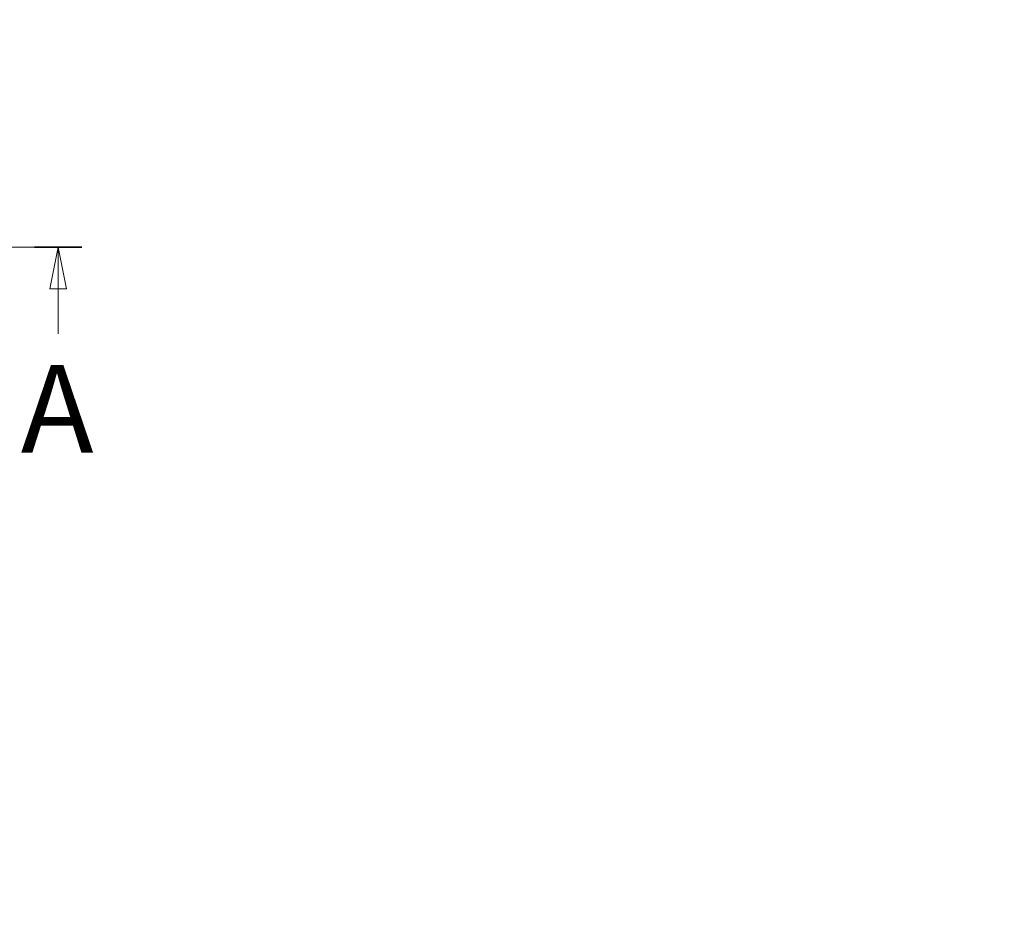
# Model space of a CAD drawing. Units: millimetres. Extents: x 77 to 4353, y -11 to 3013.
# Drawn here: x 1867 to 2280, y 787 to 1161 of the extents above; entities that cross this region are included whole.
import ezdxf

# ---------------------------------------------------------------- set-up
doc = ezdxf.new("R2010")
doc.units = ezdxf.units.MM
doc.header["$LTSCALE"] = 7
doc.linetypes.add('CHAIN', pattern=[0.3543, 0.2362, -0.0295, 0.0591, -0.0295])
doc.layers.add('Dimension (ISO)', color=5, linetype='Continuous', lineweight=9, true_color=0x0000ff)
doc.layers.add('Section Line (ISO)', color=3, linetype='CHAIN', lineweight=18, true_color=0x00ff00)
doc.styles.add('Label Text (ISO)', font='tahoma.ttf')
doc.styles.add('Note Text (ISO)', font='tahoma.ttf')
doc.dimstyles.new('Default (ISO)', dxfattribs={"dimscale": 7, "dimtxt": 3.5, "dimasz": 3.5, "dimexe": 1.5, "dimexo": 0, "dimgap": 1, "dimtad": 1, "dimrnd": 1e-08, "dimtxsty": 'Note Text (ISO)', "dimcen": 0.09, "dimdle": 10, "dimclrd": 256, "dimclre": 256, "dimclrt": 256, "dimazin": 2, "dimtfac": 1.001486, "dimtmove": 0, "dimatfit": 3, "dimfxl": 1, "dimtolj": 1, "dimlwd": -1, "dimlwe": -1, "dimarcsym": 0})

# ---------------------------------------------------------------- blocks, each defined once
blk = doc.blocks.new('2dTransSection0')
at = {"layer": 'Section Line (ISO)', "linetype": 'Continuous'}
for p, q in [((66.821, 152.197), (270.484, 152.197)), ((269.067, 152.197), (268.567, 149.697)), ((269.067, 149.697), (269.067, 152.197)), ((269.567, 149.697), (269.067, 152.197)), ((268.567, 149.697), (269.567, 149.697)), ((269.067, 147), (269.067, 149.697))]:
    blk.add_line(p, q, dxfattribs=at)
at = {"layer": 'Section Line (ISO)', "linetype": 'Continuous', "lineweight": 35}
blk.add_line((267.651, 152.197), (270.484, 152.197), dxfattribs=at)
at = {"layer": 'Section Line (ISO)', "linetype": 'Continuous', "flags": 128}
blk.add_lwpolyline([(269.567, 149.697), (269.067, 152.197), (268.567, 149.697), (269.567, 149.697)], dxfattribs=at)
at = {"layer": 'Section Line (ISO)'}
blk.add_solid([(269.567, 149.697), (269.067, 152.197), (268.567, 149.697), (269.567, 149.697)], dxfattribs=at)
at = {"layer": 'Section Line (ISO)', "insert": (266.834, 138.25), "char_height": 5.25, "attachment_point": 7, "style": 'Label Text (ISO)'}
blk.add_mtext('A', dxfattribs=at)
blk = doc.blocks.new('*D51')
at = {"layer": 'Defpoints', "color": 0, "transparency": 16777216}
for p in [(2694.74, 1160.67), (2491.94, 742.33), (1912.06, 322.48), (2768.08, 322.48)]:
    blk.add_point(p, dxfattribs=at)
at = {"layer": 'Dimension (ISO)', "transparency": 16777216}
blk.add_arc((2768.08, 322.48), 502.52, 97.7937, 177.2063, dxfattribs=at)
for points in [[(2699.48, 824.42), (2700.39, 816.3), (2724.28, 823.09)], [(2270.23, 346.87), (2262.07, 347.07), (2265.55, 322.48)]]:
    blk.add_solid(points, dxfattribs=at)
at = {"layer": 'Dimension (ISO)', "transparency": 16777216, "insert": (2356.72, 665.67), "char_height": 24.5, "attachment_point": 1, "rotation": 47.5, "style": 'Note Text (ISO)'}
blk.add_mtext('\\A1;85°', dxfattribs=at)

msp = doc.modelspace()

# ---------------------------------------------------------------- block references
at = {"layer": 'Section Line (ISO)', "xscale": 7, "yscale": 7, "zscale": 7}
msp.add_blockref('2dTransSection0', (0, 0), dxfattribs=at)

# ---------------------------------------------------------------- dimensions: what is measured, and where the dimension line sits
at = {"layer": 'Dimension (ISO)'}
dim = msp.add_angular_dim_3p(base=(2491.935, 742.33), center=(2768.075, 322.48), p1=(2694.743, 1160.669), p2=(1912.058, 322.48), dimstyle='Default (ISO)', override={"dimgap": 1, "dimse1": 1, "dimse2": 1, "dimadec": 2, "dimtol": 0, "dimlim": 0, "dimtp": 0, "dimtm": 0, "dimtdec": 2}, dxfattribs=at)
dim.commit()
dim.dimension.update_dxf_attribs({"geometry": '*D51', "text_midpoint": (2397.578, 661.978), "dimtype": 165})

doc.saveas('drawing.dxf')
